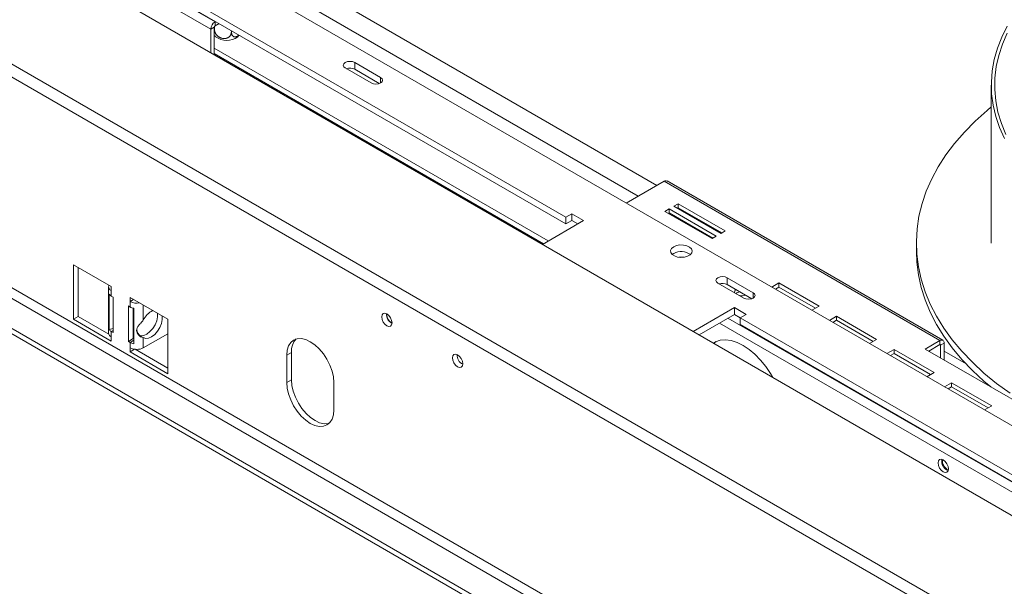
# Model space of a CAD drawing. Units: millimetres. Extents: x 112 to 5362, y 69 to 4137.
# Drawn here: x 3495 to 3949, y 1203 to 1464 of the extents above; entities that cross this region are included whole.
import ezdxf

# ---------------------------------------------------------------- set-up
doc = ezdxf.new("R2010")
doc.units = ezdxf.units.MM
doc.header["$LTSCALE"] = 20

msp = doc.modelspace()

# ---------------------------------------------------------------- linework, layer by layer
at = {"color": 7, "linetype": 'Continuous', "lineweight": 15}
for p, q in [((3123.19, 1714.16), (4626.61, 846.25)), ((4576.18, 817.13), (3094.07, 1672.74)), ((4573.16, 812.87), (3092.58, 1667.59)), ((3413.28, 1588.1), (4472.2, 976.8)), ((4525.83, 742.98), (3139.9, 1543.06)), ((3137.73, 1539.29), (4523.66, 739.21)), ((4511.69, 732.3), (3125.76, 1532.38)), ((4511.69, 729.79), (3125.76, 1529.87)), ((3746.93, 1372.88), (3555.47, 1483.41)), ((3746.93, 1369.74), (3555.47, 1480.27)), ((3584.57, 1460.58), (3582.93, 1459.64)), ((3582.93, 1448.75), (3582.93, 1459.64)), ((3584.57, 1447.81), (3584.57, 1460.58)), ((3584.63, 1460.84), (3584.63, 1459.6)), ((3584.89, 1463.03), (3585.11, 1463.16)), ((3584.89, 1463.03), (3584.89, 1461.15)), ((3584.89, 1461.15), (3586.74, 1462.21)), ((3584.57, 1456.78), (3585.19, 1456.18)), ((3592.46, 1458.91), (3592.46, 1458.44)), ((3738.77, 1361.89), (3584.57, 1450.91)), ((3584.57, 1448.4), (3736.59, 1360.63)), ((3645.05, 1441.74), (3657.01, 1434.84)), ((3661.36, 1437.35), (3649.4, 1444.26)), ((3649.4, 1441.12), (3649.4, 1444.26)), ((3660.75, 1434.56), (3649.4, 1441.12)), ((3943.37, 1433.81), (3943.37, 1360.95)), ((3792.24, 1389.43), (3774.83, 1379.38)), ((3792.24, 1389.43), (3919.57, 1315.92)), ((3920.96, 1316.06), (3793.62, 1389.57)), ((3798.76, 1379.09), (3796.8, 1377.96)), ((3796.8, 1377.96), (3818.56, 1365.4)), ((3820.52, 1366.53), (3798.76, 1379.09)), ((3798.76, 1377.21), (3798.76, 1379.09)), ((3749.65, 1374.45), (3746.93, 1372.88)), ((3755.09, 1371.31), (3749.65, 1374.45)), ((3749.65, 1371.31), (3749.65, 1374.45)), ((3794.63, 1376.71), (3792.67, 1375.57)), ((3792.67, 1375.57), (3814.43, 1363.01)), ((3794.63, 1374.82), (3794.3, 1374.63)), ((3816.39, 1364.15), (3794.63, 1376.71)), ((3794.63, 1374.82), (3794.63, 1376.71)), ((3814.75, 1363.2), (3794.63, 1374.82)), ((3798.76, 1377.21), (3798.44, 1377.02)), ((3818.89, 1365.59), (3798.76, 1377.21)), ((3736.08, 1360.34), (3755.09, 1371.31)), ((3746.93, 1372.88), (3746.93, 1369.74)), ((3749.65, 1371.31), (3746.93, 1369.74)), ((3752.37, 1369.74), (3749.65, 1371.31)), ((3814.43, 1363.01), (3816.39, 1364.15)), ((3818.56, 1365.4), (3820.52, 1366.53)), ((3908.76, 1360.95), (3908.76, 1357.18)), ((3796.7, 1356.08), (3796.04, 1355.61)), ((3536.97, 1340.84), (3519.57, 1350.89)), ((3519.57, 1350.89), (3519.57, 1325.77)), ((3521.74, 1349.64), (3521.74, 1327.02)), ((3817.1, 1342.42), (3829.06, 1335.51)), ((3833.41, 1338.03), (3821.45, 1344.93)), ((3821.45, 1341.79), (3821.45, 1344.93)), ((3832.8, 1335.24), (3821.45, 1341.79)), ((3845.33, 1342.51), (3842.02, 1340.6)), ((3863.83, 1331.84), (3845.33, 1342.51)), ((3845.33, 1340.63), (3845.33, 1342.51)), ((3535.71, 1340.72), (3535.71, 1319.36)), ((3535.94, 1321.07), (3535.94, 1337.41)), ((3536.97, 1338.96), (3536.97, 1340.84)), ((3536.97, 1338.96), (3536.97, 1336.45)), ((3845.33, 1340.63), (3843.65, 1339.65)), ((3862.19, 1330.89), (3845.33, 1340.63)), ((3537.79, 1335.98), (3536.97, 1336.45)), ((3537.79, 1319.65), (3537.79, 1335.98)), ((3563.08, 1325.77), (3545.67, 1335.82)), ((3545.67, 1335.82), (3545.67, 1333.94)), ((3547.31, 1334.88), (3545.67, 1333.94)), ((3545.67, 1331.42), (3545.67, 1333.94)), ((3832.77, 1335.26), (3832.66, 1335.2)), ((3545.67, 1331.42), (3544.86, 1331.89)), ((3544.86, 1331.89), (3544.86, 1315.56)), ((3547.03, 1330.89), (3547.03, 1316.82)), ((3547.33, 1330.83), (3547.33, 1314.5)), ((3664.14, 1328.29), (3664.14, 1328.04)), ((3824.71, 1331.12), (3805.7, 1320.15)), ((3824.71, 1327.98), (3808.42, 1318.58)), ((3830.15, 1327.98), (3824.71, 1331.12)), ((3824.71, 1327.98), (3824.71, 1331.12)), ((3827.43, 1326.41), (3824.71, 1327.98)), ((3827.43, 1326.41), (3830.15, 1327.98)), ((3860.51, 1329.92), (3863.83, 1331.84)), ((3521.74, 1327.02), (3519.57, 1325.77)), ((3519.57, 1325.77), (3536.97, 1315.72)), ((3521.74, 1327.02), (3535.78, 1318.92)), ((3547.33, 1324.59), (3547.03, 1324.42)), ((3563.08, 1300.65), (3563.08, 1325.77)), ((4018.89, 1215.88), (3827.43, 1326.41)), ((3827.43, 1323.27), (3827.43, 1326.41)), ((4018.89, 1212.74), (3827.43, 1323.27)), ((3871.91, 1327.17), (3868.59, 1325.25)), ((3871.91, 1325.28), (3870.22, 1324.31)), ((3890.4, 1316.49), (3871.91, 1327.17)), ((3871.91, 1325.28), (3871.91, 1327.17)), ((3888.77, 1315.55), (3871.91, 1325.28)), ((3537.79, 1321.44), (3535.94, 1321.07)), ((3536.97, 1320.12), (3536.97, 1317.6)), ((3536.97, 1320.12), (3537.79, 1319.65)), ((3551.77, 1312.58), (3563.08, 1319.11)), ((3536.97, 1315.72), (3536.97, 1317.6)), ((3547.03, 1316.82), (3544.86, 1315.56)), ((3544.86, 1315.56), (3545.67, 1315.09)), ((3545.67, 1312.58), (3545.67, 1315.09)), ((3547.03, 1316.82), (3547.33, 1316.65)), ((3551.77, 1317.3), (3550.67, 1317.93)), ((3551.77, 1312.58), (3551.77, 1317.3)), ((3887.09, 1314.58), (3890.4, 1316.49)), ((3919.57, 1315.92), (3912.83, 1312.03)), ((3919.57, 1314.04), (3919.57, 1315.92)), ((3921.53, 1314.79), (3919.9, 1313.85)), ((3921.53, 1307), (3921.53, 1314.79)), ((3545.67, 1312.58), (3545.67, 1310.7)), ((3547.78, 1311.91), (3545.67, 1310.7)), ((3545.67, 1310.7), (3563.08, 1300.65)), ((3547.96, 1311.89), (3563.08, 1303.16)), ((3620.19, 1310.39), (3618.02, 1309.13)), ((3620.19, 1310.39), (3620.19, 1297.83)), ((3898.49, 1311.83), (3895.17, 1309.91)), ((3898.49, 1309.94), (3896.8, 1308.97)), ((3916.98, 1301.15), (3898.49, 1311.83)), ((3898.49, 1309.94), (3898.49, 1311.83)), ((3915.35, 1300.21), (3898.49, 1309.94)), ((3912.83, 1312.03), (3999.85, 1261.79)), ((3914.46, 1311.08), (3919.57, 1314.04)), ((3919.9, 1307.94), (3919.9, 1313.85)), ((3618.02, 1309.13), (3618.02, 1296.57)), ((3913.66, 1299.24), (3916.98, 1301.15)), ((3620.19, 1297.83), (3618.02, 1296.57)), ((3639.77, 1284.01), (3639.77, 1296.57)), ((3925.06, 1296.48), (3921.75, 1294.57)), ((3943.56, 1285.81), (3925.06, 1296.48)), ((3925.06, 1294.6), (3925.06, 1296.48)), ((3925.06, 1294.6), (3923.38, 1293.63)), ((3941.93, 1284.87), (3925.06, 1294.6)), ((3940.24, 1283.89), (3943.56, 1285.81))]:
    msp.add_line(p, q, dxfattribs=at)
at = {"color": 8, "linetype": 'Continuous', "lineweight": 15}
for p, q in [((3549.81, 1483.28), (3584.89, 1463.03)), ((3545.89, 1481.02), (3582.93, 1459.64)), ((3788.97, 1387.54), (3626.77, 1481.18)), ((3780.27, 1382.52), (3626.77, 1471.13)), ((3661.36, 1434.84), (3661.36, 1437.35)), ((3833.41, 1335.51), (3833.41, 1338.03)), ((3551.77, 1325.45), (3551.77, 1332.3)), ((3664.36, 1328.17), (3664.14, 1328.04)), ((3817.86, 1324.02), (4017.48, 1208.78)), ((3821.77, 1326.28), (4021.39, 1211.04)), ((3536.97, 1320.12), (3537.79, 1320.59)), ((3547.33, 1316.05), (3545.67, 1315.09)), ((3919.57, 1314.04), (3919.9, 1313.85)), ((3931.71, 1305.14), (3921.53, 1311.02))]:
    msp.add_line(p, q, dxfattribs=at)
at = {"color": 7, "linetype": 'Continuous', "lineweight": 15, "flags": 128}
for points in [[(3950.76, 1461), (3948.23, 1455.95), (3946.22, 1450.81), (3944.74, 1445.62), (3943.79, 1440.38), (3943.39, 1435.12), (3943.52, 1429.86), (3944.2, 1424.61), (3945.41, 1419.39), (3947.16, 1414.23), (3949.43, 1409.13)], [(3950.71, 1457.83), (3948.48, 1452.73), (3946.79, 1447.56), (3945.63, 1442.34), (3945.02, 1437.1), (3944.95, 1431.83), (3945.43, 1426.58), (3946.45, 1421.35), (3948.01, 1416.17), (3950.1, 1411.05)], [(3649.4, 1444.26), (3648.4, 1444.64), (3647.22, 1444.78), (3646.04, 1444.64), (3645.05, 1444.26), (3644.38, 1443.68), (3644.14, 1443), (3644.38, 1442.32), (3645.05, 1441.74)], [(3657.01, 1434.84), (3658.01, 1434.45), (3659.19, 1434.32), (3660.37, 1434.45), (3661.36, 1434.84), (3662.03, 1435.41), (3662.27, 1436.09), (3662.03, 1436.77), (3661.36, 1437.35)], [(3943.37, 1423.79), (3941.4, 1422.15), (3935.94, 1417.23), (3930.94, 1412.15), (3926.41, 1406.93), (3922.38, 1401.57), (3918.86, 1396.09), (3915.85, 1390.51), (3913.36, 1384.85), (3911.4, 1379.12), (3909.98, 1373.34), (3909.1, 1367.52), (3908.76, 1361.68), (3908.96, 1355.84), (3909.71, 1350.01), (3911, 1344.22), (3912.82, 1338.47), (3915.18, 1332.79), (3918.06, 1327.19), (3921.46, 1321.69), (3925.36, 1316.3), (3929.76, 1311.03), (3934.64, 1305.92), (3939.99, 1300.96), (3945.8, 1296.17), (3952.04, 1291.58)], [(3796.7, 1359.22), (3795.74, 1358.45), (3795.27, 1357.54), (3795.34, 1356.59), (3795.94, 1355.7), (3797, 1354.98), (3798.42, 1354.49), (3800.03, 1354.3), (3801.66, 1354.41), (3803.14, 1354.83), (3804.3, 1355.5), (3805.03, 1356.36), (3805.23, 1357.3), (3804.89, 1358.23), (3804.05, 1359.05), (3802.79, 1359.66), (3801.26, 1360.01), (3799.61, 1360.05), (3798.04, 1359.77), (3796.7, 1359.22)], [(3908.76, 1357.18), (3908.96, 1352.07), (3909.71, 1346.24), (3911, 1340.45), (3912.82, 1334.7), (3915.18, 1329.02), (3918.06, 1323.42), (3921.46, 1317.92), (3925.36, 1312.53), (3929.76, 1307.27), (3934.64, 1302.15), (3939.99, 1297.19), (3943.15, 1294.52)], [(3799.12, 1354.37), (3799.99, 1354.42), (3801.34, 1354.37)], [(3821.45, 1344.93), (3820.45, 1345.32), (3819.27, 1345.46), (3818.09, 1345.32), (3817.1, 1344.93), (3816.43, 1344.36), (3816.19, 1343.68), (3816.43, 1343), (3817.1, 1342.42)], [(3829.06, 1335.51), (3830.06, 1335.13), (3831.24, 1334.99), (3832.41, 1335.13), (3833.41, 1335.51), (3834.08, 1336.09), (3834.31, 1336.77), (3834.08, 1337.45), (3833.41, 1338.03)], [(3550.63, 1318.19), (3550.71, 1318.18), (3552.03, 1318.32), (3553.45, 1318.96), (3554.85, 1320.05), (3556.14, 1321.51), (3557.2, 1323.22), (3557.96, 1325.05), (3558.35, 1326.86), (3558.35, 1328.5)], [(3661.86, 1326.85), (3662.04, 1327.8), (3662.56, 1328.4), (3663.34, 1328.55), (3664.25, 1328.23), (3665.17, 1327.49), (3665.94, 1326.45), (3666.46, 1325.25), (3666.64, 1324.09), (3666.46, 1323.13), (3665.94, 1322.54), (3665.17, 1322.39), (3664.25, 1322.7), (3663.34, 1323.44), (3662.56, 1324.49), (3662.04, 1325.69), (3661.86, 1326.85)], [(3551.77, 1317.3), (3552.89, 1316.92), (3554.21, 1317.06), (3555.62, 1317.7), (3557.03, 1318.79), (3558.31, 1320.25), (3559.38, 1321.96), (3560.13, 1323.8), (3560.53, 1325.61), (3560.53, 1327.25)], [(3639.77, 1296.57), (3639.57, 1299.14), (3638.95, 1301.86), (3637.94, 1304.61), (3636.59, 1307.29), (3634.94, 1309.81), (3633.06, 1312.06), (3631.02, 1313.95), (3628.9, 1315.42), (3626.77, 1316.4), (3624.73, 1316.86), (3622.85, 1316.79), (3621.2, 1316.18), (3619.85, 1315.05), (3618.85, 1313.46), (3618.23, 1311.46), (3618.02, 1309.13)], [(3842.45, 1298.93), (3841.43, 1300.69), (3839.24, 1303.95), (3836.83, 1306.94), (3834.23, 1309.6), (3831.51, 1311.88), (3828.74, 1313.72), (3825.96, 1315.09), (3823.24, 1315.94), (3820.64, 1316.28), (3818.23, 1316.08), (3816.04, 1315.35), (3815.02, 1314.77)], [(3816.29, 1315.46), (3815.76, 1315.05), (3815.29, 1314.62)], [(3694.49, 1308.01), (3694.68, 1308.96), (3695.19, 1309.56), (3695.97, 1309.71), (3696.89, 1309.39), (3697.8, 1308.65), (3698.58, 1307.61), (3699.1, 1306.41), (3699.28, 1305.25), (3699.1, 1304.29), (3698.58, 1303.7), (3697.8, 1303.55), (3696.89, 1303.86), (3695.97, 1304.6), (3695.19, 1305.65), (3694.68, 1306.85), (3694.49, 1308.01)], [(3618.02, 1296.57), (3618.23, 1294), (3618.85, 1291.29), (3619.85, 1288.53), (3621.2, 1285.85), (3622.85, 1283.33), (3624.73, 1281.09), (3626.77, 1279.2), (3628.9, 1277.73), (3631.02, 1276.74), (3633.06, 1276.28), (3634.94, 1276.36), (3636.59, 1276.97), (3637.94, 1278.09), (3638.95, 1279.68), (3639.57, 1281.68), (3639.77, 1284.01)], [(3620.19, 1297.83), (3620.4, 1295.26), (3621.02, 1292.54), (3622.03, 1289.79), (3623.38, 1287.1), (3625.03, 1284.59), (3626.91, 1282.34), (3628.95, 1280.45), (3631.07, 1278.98), (3633.19, 1278), (3635.23, 1277.54), (3637.12, 1277.61), (3637.6, 1277.73)], [(3921.2, 1260.84), (3920.29, 1261.16), (3919.51, 1261.01), (3918.99, 1260.41), (3918.81, 1259.46), (3918.99, 1258.3), (3919.51, 1257.1), (3920.29, 1256.05), (3921.2, 1255.32), (3922.12, 1255), (3922.9, 1255.15), (3923.41, 1255.75), (3923.6, 1256.7), (3923.41, 1257.86), (3922.9, 1259.06), (3922.12, 1260.1), (3921.2, 1260.84)]]:
    msp.add_lwpolyline(points, dxfattribs=at)
at = {"color": 7, "linetype": 'Continuous', "lineweight": 15}
for centre, radius, start, end in [((3587.19, 1459.45), 4.26, 122.6055, 177.3945), ((3585.27, 1460.55), 0.709, 122.6055, 177.3945), ((3590.28, 1462.96), 8.51, 233.067, 306.8562), ((3647.2, 1436.81), 4.84, 63.0057, 108.5998), ((3793.05, 1388.3), 1.39, 65.6929, 125.6176), ((3800.2, 1349.89), 7.12, 53.5525, 119.4784), ((3537.63, 1340.72), 1.87, 156.6163, 249.5719), ((3819.25, 1337.48), 4.84, 63.0057, 108.5998), ((3538.29, 1338.91), 2.79, 212.5644, 241.7441), ((3826.11, 1338.45), 1.28, 123.8229, 206.6618), ((3827.71, 1334.53), 3.87, 95.3016, 126.7592), ((3828.04, 1341.8), 5.22, 259.2263, 290.8078), ((3548.72, 1339.84), 6.64, 242.6907, 281.1334), ((3548.32, 1336.17), 5.43, 240.8987, 259.5732), ((3560.3, 1321.15), 9.55, 115.6039, 153.2312), ((3668.88, 1328.14), 4.84, 177.5896, 242.405), ((3668.86, 1328.14), 4.72, 181.1801, 241.9471), ((3537.87, 1319.58), 2.17, 185.6948, 245.6253), ((3538.29, 1322.58), 2.79, 212.5644, 241.7441), ((3548.32, 1319.84), 5.43, 240.8987, 259.5732), ((3628.45, 1311.05), 8.29, 137.2374, 184.5459), ((3920.34, 1314.98), 1.21, 350.786, 129.2033), ((3919.7, 1313.88), 0.202, 350.786, 129.2033), ((3548.72, 1318.46), 6.62, 242.6097, 297.3903), ((3701.51, 1309.3), 4.84, 177.5896, 242.405), ((3925.01, 1260.28), 4.55, 169.3699, 250.6247), ((3925.5, 1260.56), 4.72, 174.2347, 245.7599)]:
    msp.add_arc(centre, radius, start, end, dxfattribs=at)
for points, knots in [([(3584.57, 1458.53), (3584.57, 1458.55), (3584.61, 1458.84), (3584.62, 1459.23), (3584.63, 1459.6)], [0, 0, 0, 0, 0.062055, 1, 1, 1, 1]), ([(3584.63, 1459.6), (3584.63, 1459.49), (3584.63, 1459.28), (3584.68, 1458.96), (3584.75, 1458.64), (3584.86, 1458.32), (3584.99, 1458), (3585.14, 1457.69), (3585.33, 1457.39), (3585.55, 1457.09), (3585.79, 1456.81), (3586.06, 1456.54), (3586.35, 1456.29), (3586.66, 1456.07), (3586.98, 1455.88), (3587.29, 1455.71), (3587.62, 1455.57), (3588.05, 1455.43), (3588.47, 1455.34), (3588.88, 1455.3), (3589.28, 1455.29), (3589.76, 1455.33), (3590.3, 1455.46), (3590.8, 1455.67), (3591.18, 1455.91), (3591.46, 1456.14), (3591.66, 1456.34), (3591.84, 1456.55), (3592, 1456.79), (3592.14, 1457.04), (3592.26, 1457.32), (3592.35, 1457.61), (3592.44, 1457.98), (3592.45, 1458.26), (3592.46, 1458.44)], [0, 0, 0, 0, 0.02848, 0.057131, 0.086323, 0.115705, 0.144192, 0.172863, 0.202133, 0.231619, 0.260451, 0.289513, 0.319345, 0.349464, 0.375474, 0.401938, 0.428642, 0.455849, 0.502552, 0.526296, 0.550423, 0.594938, 0.640344, 0.686811, 0.734118, 0.759495, 0.785179, 0.811014, 0.837153, 0.865101, 0.893223, 0.921879, 0.950714, 1, 1, 1, 1]), ([(3592.46, 1458.44), (3592.46, 1458.34), (3592.46, 1458.13), (3592.5, 1457.84), (3592.55, 1457.56), (3592.62, 1457.29), (3592.72, 1457.05), (3592.83, 1456.83), (3592.97, 1456.64), (3593.12, 1456.46), (3593.3, 1456.32), (3593.49, 1456.21), (3593.7, 1456.13), (3593.93, 1456.08), (3594.15, 1456.07), (3594.38, 1456.09), (3594.62, 1456.14), (3594.93, 1456.24), (3595.23, 1456.39), (3595.53, 1456.59), (3595.74, 1456.74), (3595.87, 1456.86), (3595.92, 1456.91)], [0, 0, 0, 0, 0.050035, 0.10037, 0.151658, 0.203277, 0.253324, 0.303694, 0.355117, 0.40692, 0.457575, 0.508632, 0.561042, 0.613958, 0.659653, 0.706147, 0.753062, 0.800861, 0.882911, 0.924625, 0.967012, 1, 1, 1, 1]), ([(3595.35, 1456.18), (3595.53, 1456.31), (3595.79, 1456.5), (3595.98, 1456.77), (3596.04, 1456.85)], [0, 0, 0, 0, 0.6825975, 1, 1, 1, 1]), ([(3551.77, 1317.3), (3551.36, 1317.4), (3550.61, 1317.6), (3549.52, 1318.43), (3548.84, 1319.49), (3548.61, 1320.68), (3548.89, 1321.91), (3549.62, 1323.03), (3550.72, 1324.15), (3551.38, 1324.97), (3551.77, 1325.45)], [0, 0, 0, 0, 0.148236, 0.276074, 0.390175, 0.499939, 0.620662, 0.75046, 0.852864, 1, 1, 1, 1]), ([(3550.67, 1317.93), (3550.42, 1318.1), (3549.96, 1318.42), (3549.28, 1319.3), (3548.92, 1320.22), (3548.78, 1320.89), (3548.75, 1321.02), (3548.75, 1321.04)], [0, 0, 0, 0, 0.22822, 0.430697, 0.798445, 0.963225, 1, 1, 1, 1])]:
    msp.add_open_spline(points, degree=3, knots=knots, dxfattribs=at)

doc.saveas('drawing.dxf')
